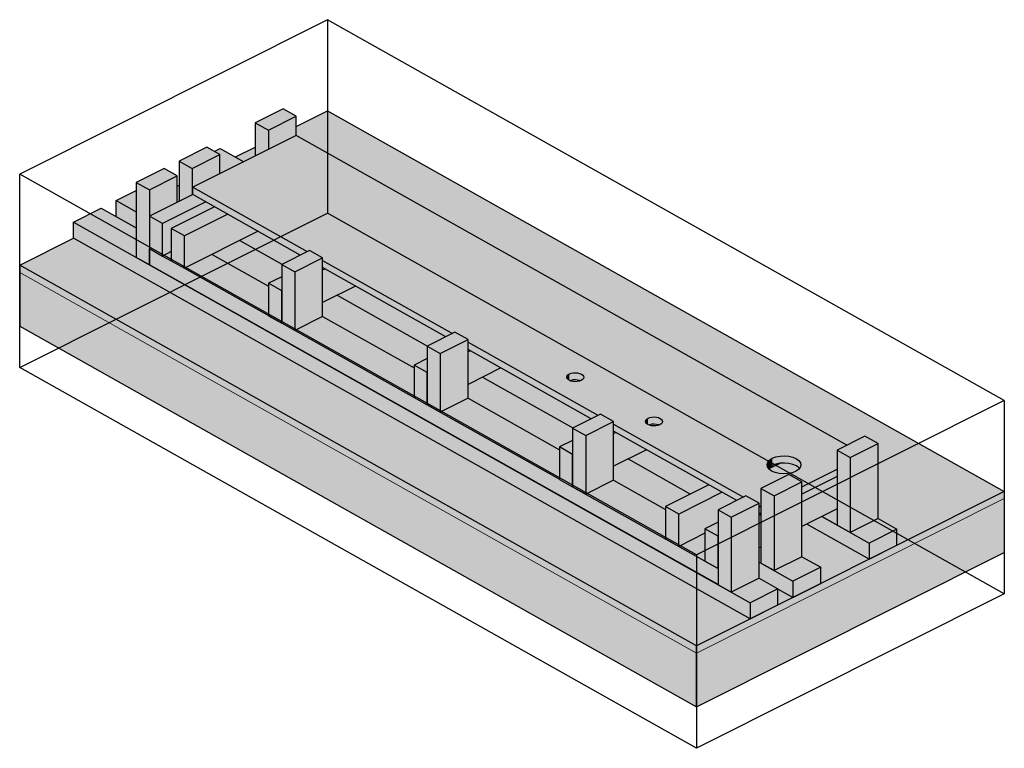
# Model space of a CAD drawing. Units: millimetres. Extents: x -4361 to 4364, y -24862 to 24859.
# Drawn here: x -4361 to -2043, y -22472 to -20756 of the extents above; entities that cross this region are included whole.
import ezdxf

# ---------------------------------------------------------------- set-up
doc = ezdxf.new("R2010")
doc.units = ezdxf.units.MM

msp = doc.modelspace()

# ---------------------------------------------------------------- hatches: boundary and pattern name
at = {"lineweight": 5}
h = msp.add_hatch(color=10, dxfattribs=at)
h.paths.add_polyline_path([(-2767.7464, -22230.3661), (-2641.3719, -22166.9416), (-4234.5077, -21270.4477), (-4360.8748, -21333.8763), (-2803.5529, -22210.2169)], flags=0)
h.paths.add_polyline_path([(-2575.9389, -22134.1023), (-2540.6551, -22116.3941), (-2575.9389, -22096.5391), (-2575.9389, -22116.3941)], flags=0)
h.paths.add_polyline_path([(-2475.2222, -22083.5548), (-2361.2938, -22026.3768), (-2508.2669, -21943.6717), (-2519.6851, -21949.4022), (-2519.6851, -22020.4149), (-2475.2222, -22045.4352), (-2475.2222, -22048.2955)], flags=0)
h.paths.add_polyline_path([(-2295.8608, -21993.5375), (-2043.0142, -21866.6396), (-3636.15, -20970.1456), (-3710.096, -21007.2575), (-3710.096, -21028.2946), (-2413.5115, -21757.9123), (-2371.0314, -21736.7944), (-2340.3238, -21754.0742), (-2340.3238, -21930.3976), (-2295.8608, -21955.4179), (-2295.8608, -21969.928)], flags=0)
h.paths.add_polyline_path([(-2781.5903, -21873.0349), (-2738.3654, -21851.3414), (-2885.607, -21768.4852), (-2928.8318, -21790.1787), (-2809.4234, -21857.3726)], flags=0)
h.paths.add_polyline_path([(-3058.6494, -21717.1274), (-3015.4245, -21695.4339), (-3228.0501, -21575.7846), (-3271.2749, -21597.4782), (-3059.1751, -21716.8316)], flags=0)
h.paths.add_polyline_path([(-3401.0924, -21524.4269), (-3357.8676, -21502.7333), (-3570.4931, -21383.0841), (-3613.7179, -21404.7776), (-3401.6181, -21524.1311)], flags=0)
h.paths.add_polyline_path([(-3743.5355, -21331.7263), (-3700.3107, -21310.0328), (-3799.6467, -21254.1341), (-3842.8716, -21275.8277), (-3744.0612, -21331.4305)], flags=0)
h.paths.add_polyline_path([(-3990.1741, -21185.8014), (-3985.7874, -21183.5998), (-3985.7874, -21145.6207), (-3990.1741, -21147.8223), (-3990.1741, -21181.7806)], flags=0)
h.paths.add_polyline_path([(-3833.4296, -21090.1928), (-3806.4261, -21076.6404), (-3806.4261, -21055.6033), (-3853.1901, -21079.0731)], flags=0)
for color, points in [(31, [(-3775.529, -21016.1114), (-3710.096, -20983.2721), (-3740.9932, -20965.8856), (-3806.4261, -20998.7249), (-3781.3957, -21012.8101)]), (31, [(-3806.4261, -21076.6404), (-3775.529, -21061.1339), (-3775.529, -21016.1114), (-3806.4261, -20998.7249), (-3806.4261, -21074.2141)]), (31, [(-3775.529, -21061.1339), (-3710.096, -21028.2946), (-3710.096, -20983.2721), (-3775.529, -21016.1114), (-3775.529, -21058.924)]), (31, [(-3954.8903, -21106.1287), (-3889.4574, -21073.2894), (-3920.3545, -21055.9029), (-3985.7874, -21088.7422), (-3973.2887, -21095.7756)]), (31, [(-3985.7874, -21183.5998), (-3954.8903, -21168.0933), (-3954.8903, -21106.1287), (-3985.7874, -21088.7422), (-3985.7874, -21181.7806)]), (31, [(-3954.8903, -21168.0933), (-3953.6521, -21167.4718), (-3953.6521, -21150.5297), (-3889.4574, -21118.3119), (-3889.4574, -21073.2894), (-3954.8903, -21106.1287), (-3954.8903, -21148.9413)]), (31, [(-4055.6071, -21156.6761), (-3990.1741, -21123.8368), (-4021.0713, -21106.4503), (-4086.5042, -21139.2896), (-4055.681, -21156.6346)]), (31, [(-4055.6071, -21332.9995), (-4055.681, -21156.6346), (-4086.5042, -21139.2896), (-4086.5042, -21315.613), (-4055.681, -21332.9579)]), (31, [(-4024.7839, -21236.0643), (-3922.7549, -21184.8583), (-3953.6521, -21167.4718), (-4055.681, -21218.6778), (-4031.4234, -21232.3281)]), (31, [(-4024.7839, -21312.3035), (-4004.1858, -21301.9658), (-4004.1858, -21247.6553), (-3902.1569, -21196.4493), (-3922.7549, -21184.8583), (-4024.7839, -21236.0643), (-4024.7839, -21312.2248)]), (31, [(-3973.2887, -21265.0418), (-3871.2597, -21213.8358), (-3902.1569, -21196.4493), (-4004.1858, -21247.6553), (-3978.1998, -21262.2782)]), (31, [(-4024.7839, -21312.3035), (-4024.7839, -21236.0643), (-4055.681, -21218.6778), (-4055.6071, -21294.9585), (-4055.1849, -21295.1961)]), (31, [(-3973.2887, -21341.281), (-3799.6467, -21254.1341), (-3871.2597, -21213.8358), (-3973.2887, -21265.0418), (-3973.2887, -21341.2024)]), (31, [(-2641.3719, -22166.9416), (-2641.3719, -22128.822), (-4234.5077, -21232.3281), (-4234.5077, -21270.4477), (-2709.1132, -22128.822)]), (31, [(-3973.2887, -21341.281), (-3973.2887, -21265.0418), (-4004.1858, -21247.6553), (-4004.1858, -21323.8945)]), (31, [(-2716.9964, -22086.2663), (-2716.9964, -22048.1467), (-4055.1849, -21295.1961), (-4055.1849, -21333.2371), (-2767.7464, -22057.7081)]), (31, [(-3713.1641, -21349.3767), (-3647.7311, -21316.5374), (-3678.6282, -21299.1509), (-3744.0612, -21331.9902), (-3716.7538, -21347.3567)]), (31, [(-3713.1641, -21487.5804), (-3647.7311, -21454.7411), (-3647.7311, -21316.5374), (-3713.1641, -21349.3767), (-3713.1641, -21470.1939)]), (31, [(-3713.1641, -21487.5804), (-3713.1641, -21349.3767), (-3744.0612, -21331.9902), (-3744.0612, -21470.1939)]), (31, [(-3647.7311, -21421.8481), (-3570.4931, -21383.0841), (-3642.1061, -21342.7858), (-3647.7311, -21345.6089), (-3647.7311, -21385.6377)]), (8, [(-2767.7464, -22374.3734), (-2767.7464, -22247.3081), (-4360.8822, -21350.8142), (-4360.8748, -21477.8837), (-3023.6582, -22230.3661)]), (31, [(-3744.0612, -21470.1939), (-3744.0612, -21393.9547), (-3774.9583, -21376.5682), (-3774.9583, -21452.8074)]), (31, [(-3370.721, -21542.0772), (-3305.288, -21509.2379), (-3336.1852, -21491.8514), (-3401.6181, -21524.6907), (-3374.3107, -21540.0572)]), (31, [(-3370.721, -21680.281), (-3305.288, -21647.4417), (-3305.288, -21509.2379), (-3370.721, -21542.0772), (-3370.721, -21662.8945)]), (31, [(-3370.721, -21680.281), (-3370.721, -21542.0772), (-3401.6181, -21524.6907), (-3401.6181, -21662.8945)]), (31, [(-3401.692, -21662.9315), (-3401.692, -21586.6923), (-3432.5891, -21569.3058), (-3432.5891, -21645.545)]), (9, [(-3066.8814, -21605.3126), (-3066.8814, -21589.938), (-3070.1768, -21592.09), (-3072.3119, -21594.622), (-3073.1411, -21597.3614), (-3072.3119, -21600.5343), (-3070.1768, -21603.1346), (-3067.0156, -21605.2545)]), (9, [(-3064.962, -21606.1427), (-3062.6501, -21605.2545), (-3057.0468, -21604.2269), (-3052.5775, -21603.9831), (-3047.4228, -21604.4237), (-3042.6582, -21605.5584), (-3041.3366, -21606.13), (-3038.6086, -21604.8646), (-3036.1218, -21603.2406), (-3033.9867, -21600.7086), (-3033.1575, -21597.9691), (-3033.6907, -21595.209), (-3035.55, -21592.6163), (-3038.6086, -21590.3677), (-3042.6582, -21588.6163), (-3047.4228, -21587.4817), (-3052.5775, -21587.041), (-3058.5479, -21587.4817), (-3063.5009, -21588.6393), (-3066.8814, -21589.938), (-3066.8814, -21605.3126), (-3065.4374, -21605.9371)]), (31, [(-3028.2779, -21734.7778), (-2962.845, -21701.9385), (-2993.7421, -21684.5519), (-3059.1751, -21717.3912), (-3031.8676, -21732.7577)]), (9, [(-2881.4987, -21709.6317), (-2881.4987, -21694.257), (-2884.7941, -21696.4091), (-2886.9292, -21698.9411), (-2887.7584, -21701.6805), (-2886.9292, -21704.8534), (-2884.7941, -21707.4537), (-2881.6329, -21709.5736)]), (9, [(-2879.5793, -21710.4618), (-2875.9595, -21709.3088), (-2872.3886, -21708.5855), (-2867.1948, -21708.3022), (-2862.04, -21708.7428), (-2857.2755, -21709.8775), (-2855.9539, -21710.449), (-2853.2259, -21709.1837), (-2850.7391, -21707.5597), (-2848.604, -21705.0276), (-2847.7748, -21702.2882), (-2848.308, -21699.5281), (-2850.1673, -21696.9354), (-2853.2259, -21694.6868), (-2857.8508, -21692.7984), (-2863.5234, -21691.674), (-2867.1948, -21691.3601), (-2873.1652, -21691.8008), (-2878.0583, -21692.9354), (-2881.4987, -21694.257), (-2881.4987, -21709.6317), (-2880.0547, -21710.2562)]), (31, [(-3028.2779, -21872.9815), (-3028.2779, -21734.7778), (-3059.1751, -21717.3912), (-3059.1751, -21855.595)]), (31, [(-3028.2779, -21872.9815), (-2962.845, -21840.1422), (-2962.845, -21701.9385), (-3028.2779, -21734.7778), (-3028.2779, -21855.595)]), (31, [(-2405.7568, -21786.9135), (-2340.3238, -21754.0742), (-2371.2209, -21736.6877), (-2436.6539, -21769.527), (-2408.2509, -21785.51)]), (31, [(-3059.2489, -21855.6321), (-3059.2489, -21779.3928), (-3090.146, -21762.0063), (-3090.146, -21838.2455)]), (31, [(-2405.7568, -21963.2369), (-2340.3238, -21930.3976), (-2340.3238, -21754.0742), (-2405.7568, -21786.9135), (-2405.7568, -21958.2782)]), (9, [(-2525.3172, -21812.6296), (-2523.3339, -21810.2776), (-2521.6756, -21804.7988), (-2522.742, -21799.2786), (-2526.4606, -21794.0931), (-2532.5779, -21789.5958), (-2540.677, -21786.0932), (-2550.2061, -21783.8239), (-2560.5157, -21782.9426), (-2572.4564, -21783.8239), (-2580.6607, -21785.4855), (-2589.1233, -21788.7364), (-2589.1233, -21805.6785), (-2580.6607, -21802.4275), (-2570.9032, -21800.4514), (-2560.5157, -21799.8846), (-2550.0025, -21800.8144), (-2540.677, -21803.0352), (-2532.5779, -21806.5379), (-2526.4606, -21811.0352)]), (31, [(-2405.7568, -21963.2369), (-2405.7568, -21786.9135), (-2436.6539, -21769.527), (-2436.6539, -21945.8504), (-2414.5687, -21958.2782)]), (9, [(-2598.0012, -21812.6946), (-2595.7143, -21809.9826), (-2589.1233, -21805.6785), (-2589.1233, -21788.7364), (-2595.7143, -21793.0405), (-2599.9845, -21798.1046), (-2601.6429, -21803.5834), (-2600.5764, -21809.1036), (-2598.8952, -21811.448)]), (31, [(-2585.1181, -21876.9308), (-2519.6851, -21844.0915), (-2550.5823, -21826.705), (-2616.0152, -21859.5443), (-2587.6122, -21875.5274)]), (9, [(-2519.6851, -21873.163), (-2436.6539, -21831.4915), (-2436.6539, -21814.5495), (-2519.6851, -21856.221), (-2519.6851, -21868.7447)]), (31, [(-2585.1181, -22053.2542), (-2519.6851, -22020.4149), (-2519.6851, -21844.0915), (-2585.1181, -21876.9308), (-2585.1181, -22048.2955)]), (31, [(-2685.8349, -21927.4783), (-2620.4019, -21894.639), (-2651.3953, -21877.3008), (-2716.732, -21910.0918), (-2689.4246, -21925.4583)]), (31, [(-2585.1181, -22053.2542), (-2585.1181, -21876.9308), (-2616.0152, -21859.5443), (-2616.0152, -22035.8677), (-2593.93, -22048.2955)]), (31, [(-2809.4234, -21996.136), (-2809.4234, -21919.8968), (-2840.3205, -21902.5103), (-2840.3205, -21978.7495)]), (31, [(-2685.8349, -22103.8016), (-2620.4019, -22070.9623), (-2620.4019, -21894.639), (-2685.8349, -21927.4783), (-2685.8349, -22048.2955)]), (31, [(-2685.8349, -22103.8016), (-2685.8349, -21927.4783), (-2716.732, -21910.0918), (-2716.732, -22086.4151)]), (31, [(-2436.4643, -21945.957), (-2436.6539, -21907.7307), (-2472.4604, -21925.7012), (-2436.6539, -21945.8504)]), (31, [(-2716.732, -22048.2955), (-2716.732, -21972.0563), (-2747.6291, -21954.6698), (-2747.6291, -22030.909), (-2716.9964, -22048.1467)]), (31, [(-2361.2938, -22026.3768), (-2295.8608, -21993.5375), (-2295.8608, -21955.4179), (-2361.2938, -21988.2572)]), (31, [(-2716.9964, -22086.2663), (-2716.732, -22086.1337), (-2716.732, -22048.2955), (-2716.9964, -22048.2955)]), (31, [(-2540.6551, -22116.3941), (-2475.2222, -22083.5548), (-2475.2222, -22045.4352), (-2540.6551, -22078.2745)]), (31, [(-2641.3719, -22166.9416), (-2575.9389, -22134.1023), (-2575.9389, -22095.9827), (-2641.3719, -22128.822)])]:
    msp.add_hatch(color=color).paths.add_polyline_path(points, flags=0)
h = msp.add_hatch(color=9)
h.paths.add_polyline_path([(-2616.0152, -21903.2486), (-2616.0152, -21859.5443), (-2550.5823, -21826.705), (-2519.6851, -21844.0915), (-2519.6851, -21856.221), (-2436.6539, -21814.5495), (-2436.4643, -21769.4319), (-2413.5115, -21757.9123), (-3710.096, -21028.2946), (-3953.6521, -21150.5297), (-3684.3967, -21302.0459), (-3678.6282, -21299.1509), (-3647.7311, -21316.5374), (-3647.7311, -21322.6785), (-3341.9536, -21494.7465), (-3336.1852, -21491.8514), (-3305.288, -21509.2379), (-3305.288, -21515.379), (-2999.5105, -21687.447), (-2993.7421, -21684.5519), (-2962.845, -21701.9385), (-2962.845, -21708.0795), (-2657.0675, -21880.1475), (-2651.299, -21877.2525), (-2620.4019, -21894.639), (-2620.4019, -21900.7801)], flags=0)
h.paths.add_polyline_path([(-2562.8027, -21825.4396), (-2573.1123, -21824.5583), (-2582.6414, -21822.289), (-2590.7405, -21818.7863), (-2596.8578, -21814.289), (-2600.5764, -21809.1036), (-2601.6429, -21803.5834), (-2599.9845, -21798.1046), (-2595.7143, -21793.0405), (-2589.1233, -21788.7364), (-2580.6607, -21785.4855), (-2570.9032, -21783.5093), (-2560.5157, -21782.9426), (-2550.0025, -21783.8724), (-2540.677, -21786.0932), (-2532.5779, -21789.5958), (-2526.4606, -21794.0931), (-2522.742, -21799.2786), (-2521.6756, -21804.7988), (-2523.3339, -21810.2776), (-2527.6041, -21815.3416), (-2534.1951, -21819.6458), (-2542.6577, -21822.8967), (-2552.4153, -21824.8729), (-2557.9479, -21825.1747)], flags=0)
h.paths.add_polyline_path([(-2868.3384, -21712.6086), (-2873.4932, -21712.168), (-2878.2577, -21711.0333), (-2882.3073, -21709.282), (-2885.3659, -21707.0334), (-2887.2252, -21704.4406), (-2887.7584, -21701.6805), (-2886.9292, -21698.9411), (-2884.7941, -21696.4091), (-2881.4987, -21694.257), (-2875.9595, -21692.3667), (-2872.3886, -21691.6435), (-2867.1948, -21691.3601), (-2862.04, -21691.8008), (-2857.2755, -21692.9354), (-2853.2259, -21694.6868), (-2850.1673, -21696.9354), (-2848.308, -21699.5281), (-2847.7748, -21702.2882), (-2848.604, -21705.0276), (-2850.7391, -21707.5597), (-2854.0345, -21709.7117), (-2858.2659, -21711.3372), (-2863.1446, -21712.3253)], flags=0)
h.paths.add_polyline_path([(-3053.7211, -21608.2895), (-3058.8759, -21607.8489), (-3063.6404, -21606.7142), (-3067.69, -21604.9629), (-3070.7486, -21602.7143), (-3072.6079, -21600.1216), (-3073.1411, -21597.3614), (-3072.3119, -21594.622), (-3070.1768, -21592.09), (-3066.8814, -21589.938), (-3062.6501, -21588.3125), (-3057.0468, -21587.2849), (-3052.5775, -21587.041), (-3047.4228, -21587.4817), (-3042.6582, -21588.6163), (-3038.6086, -21590.3677), (-3035.55, -21592.6163), (-3033.6907, -21595.209), (-3033.1575, -21597.9691), (-3033.9867, -21600.7086), (-3036.1218, -21603.2406), (-3039.4173, -21605.3926), (-3043.6486, -21607.0181), (-3048.5273, -21608.0062)], flags=0)
h = msp.add_hatch(color=31)
h.paths.add_polyline_path([(-2361.2938, -21988.2572), (-2295.8608, -21955.4179), (-2340.3238, -21930.3976), (-2405.7568, -21963.2369), (-2371.3687, -21982.5878)], flags=0)
h.paths.add_polyline_path([(-3889.4574, -21118.3119), (-3833.4296, -21090.1928), (-3888.9966, -21058.924), (-3902.7339, -21065.8184), (-3889.4574, -21073.2894), (-3889.4574, -21106.1287)], flags=0)
h = msp.add_hatch(color=31)
h.paths.add_polyline_path([(-4055.6071, -21332.9995), (-4055.1849, -21332.7876), (-4055.3246, -21295.1175), (-4055.6071, -21295.1175), (-4055.6071, -21312.3035)], flags=0)
h.paths.add_polyline_path([(-4055.6071, -21218.6407), (-3990.1741, -21185.8014), (-3990.1741, -21123.8368), (-4055.6071, -21156.6761), (-4055.6071, -21199.4887)], flags=0)
h = msp.add_hatch(color=31)
h.paths.add_polyline_path([(-2540.6551, -22078.2745), (-2475.2222, -22045.4352), (-2519.6851, -22020.4149), (-2585.1181, -22053.2542), (-2575.9389, -22058.4195)], flags=0)
h.paths.add_polyline_path([(-2616.0152, -22035.8677), (-2616.0152, -21997.7481), (-2620.4019, -21999.9497), (-2620.4019, -22033.3992)], flags=0)
h.paths.add_polyline_path([(-2840.3205, -21909.0895), (-2840.3205, -21902.5103), (-2781.5903, -21873.0349), (-2928.8318, -21790.1787), (-2962.845, -21807.2491), (-2962.845, -21840.1422), (-2842.5456, -21907.8374)], flags=0)
h.paths.add_polyline_path([(-3090.146, -21768.507), (-3090.146, -21762.0063), (-3059.1751, -21746.4627), (-3059.1751, -21717.3912), (-3058.6494, -21717.1274), (-3271.2749, -21597.4782), (-3305.288, -21614.5486), (-3305.288, -21647.4417), (-3091.8263, -21767.5614)], flags=0)
h.paths.add_polyline_path([(-3432.5891, -21575.8065), (-3432.5891, -21569.3058), (-3401.6181, -21553.7622), (-3401.6181, -21524.6907), (-3401.0924, -21524.4269), (-3613.7179, -21404.7776), (-3647.7311, -21421.8481), (-3647.7311, -21454.7411), (-3444.1412, -21569.3058)], flags=0)
h.paths.add_polyline_path([(-3774.9583, -21383.1475), (-3774.9583, -21376.5682), (-3744.0612, -21361.0616), (-3744.0612, -21331.9902), (-3743.5355, -21331.7263), (-3842.8716, -21275.8277), (-3907.7818, -21308.4046), (-3775.3394, -21382.933)], flags=0)
h.paths.add_polyline_path([(-4086.5042, -21208.3899), (-4086.5042, -21158.0485), (-4133.7909, -21181.7806), (-4097.9844, -21201.9298)], flags=0)
h = msp.add_hatch(color=9)
h.paths.add_polyline_path([(-2616.0152, -21920.1906), (-2616.0152, -21903.2486), (-2620.4019, -21900.7801), (-2620.4019, -21917.7221)], flags=0)
h.paths.add_polyline_path([(-2672.9815, -21888.1344), (-2657.0675, -21880.1475), (-2962.845, -21708.0795), (-2962.845, -21725.0216), (-2685.8349, -21880.9015)], flags=0)
h.paths.add_polyline_path([(-3015.4245, -21695.4339), (-2999.5105, -21687.447), (-3305.288, -21515.379), (-3305.288, -21532.321), (-3028.2779, -21688.201)], flags=0)
h.paths.add_polyline_path([(-3357.8676, -21502.7333), (-3341.9536, -21494.7465), (-3647.7311, -21322.6785), (-3647.7311, -21339.6205), (-3370.721, -21495.5004)], flags=0)
h.paths.add_polyline_path([(-3700.3107, -21310.0328), (-3684.3967, -21302.0459), (-3953.6521, -21150.5297), (-3953.6521, -21167.4718), (-3713.1641, -21302.7999)], flags=0)
h = msp.add_hatch(color=31)
h.paths.add_polyline_path([(-2540.6551, -22116.3941), (-2540.6551, -22078.2745), (-2620.4019, -22033.3992), (-2620.4019, -22070.9623), (-2575.9389, -22095.9827), (-2575.9389, -22096.5391)], flags=0)
h.paths.add_polyline_path([(-4086.5042, -21245.9531), (-4086.5042, -21208.3899), (-4133.7909, -21181.7806), (-4133.7909, -21219.3438), (-4110.7169, -21232.3281)], flags=0)
h = msp.add_hatch(color=31)
h.paths.add_polyline_path([(-2641.3719, -22128.822), (-2575.9389, -22095.9827), (-2620.4019, -22070.9623), (-2685.8349, -22103.8016), (-2651.5634, -22123.087)], flags=0)
h.paths.add_polyline_path([(-2716.732, -22086.4151), (-2716.732, -22086.1337), (-2716.9964, -22086.2663)], flags=0)
h.paths.add_polyline_path([(-4055.1849, -21333.2371), (-4055.1849, -21332.7876), (-4055.6071, -21332.9995)], flags=0)
h.paths.add_polyline_path([(-4086.5042, -21315.613), (-4086.5042, -21245.9531), (-4169.0747, -21199.4887), (-4234.5077, -21232.3281), (-4122.9262, -21295.1175)], flags=0)
h = msp.add_hatch(color=31)
h.paths.add_polyline_path([(-2747.6291, -22030.909), (-2747.6291, -21965.1229), (-2809.4234, -21996.136)], flags=0)
h.paths.add_polyline_path([(-2840.3205, -21978.7495), (-2840.3205, -21909.0895), (-2962.845, -21840.1422), (-3028.2779, -21872.9815), (-2855.9968, -21969.928)], flags=0)
h.paths.add_polyline_path([(-3090.146, -21838.1669), (-3090.146, -21768.507), (-3305.288, -21647.4417), (-3370.721, -21680.281), (-3201.9165, -21775.2711)], flags=0)
h.paths.add_polyline_path([(-3432.5891, -21645.4664), (-3432.5891, -21575.8065), (-3647.7311, -21454.7411), (-3713.1641, -21487.5804), (-3567.932, -21569.3058)], flags=0)
h.paths.add_polyline_path([(-3774.9583, -21452.8074), (-3774.9583, -21383.1475), (-3907.7818, -21308.4046), (-3973.1489, -21341.281), (-3781.3957, -21449.1849)], flags=0)
h.paths.add_polyline_path([(-4004.1858, -21323.8159), (-4004.1858, -21301.9658), (-4024.6441, -21312.3035)], flags=0)
for color, points in [(10, [(-2767.7464, -22247.3081), (-2767.7464, -22230.3661), (-4360.8822, -21333.8721), (-4360.8748, -21350.8183), (-2797.8537, -22230.3661)]), (10, [(-2767.7464, -22247.3081), (-2043.0142, -21883.5816), (-2043.0142, -21866.6396), (-2767.7464, -22230.3661)]), (55, [(-2767.7464, -22374.3734), (-2043.0142, -22010.647), (-2043.0142, -21883.5816), (-2767.7464, -22247.3081)])]:
    msp.add_hatch(color=color, dxfattribs=at).paths.add_polyline_path(points, flags=0)
h = msp.add_hatch(color=31)
h.paths.add_polyline_path([(-3744.0612, -21393.9547), (-3744.0612, -21361.0616), (-3774.9583, -21376.5682)], flags=0)
h.paths.add_polyline_path([(-3647.7311, -21345.6089), (-3642.1061, -21342.7858), (-3647.7311, -21339.6205)], flags=0)
h = msp.add_hatch(color=31)
h.paths.add_polyline_path([(-3401.692, -21586.6923), (-3401.6181, -21586.6552), (-3401.6181, -21553.7622), (-3432.5891, -21569.3058), (-3422.7173, -21574.8609)], flags=0)
h.paths.add_polyline_path([(-3305.288, -21538.3094), (-3299.6631, -21535.4863), (-3305.288, -21532.321)], flags=0)
h = msp.add_hatch(color=31)
h.paths.add_polyline_path([(-3401.692, -21662.9315), (-3401.6181, -21662.8945), (-3401.692, -21662.8529)], flags=0)
h.paths.add_polyline_path([(-3305.288, -21614.5486), (-3228.0501, -21575.7846), (-3299.6631, -21535.4863), (-3305.288, -21538.3094), (-3305.288, -21578.3382)], flags=0)
h.paths.add_polyline_path([(-3210.7814, -21519.9081), (-3204.8111, -21519.4674), (-3199.7186, -21518.2562), (-3198.397, -21517.7485), (-3200.7089, -21516.9411), (-3204.4831, -21516.0423), (-3209.6379, -21515.6016), (-3215.6083, -21516.0423), (-3220.7007, -21517.2535), (-3222.0224, -21517.7612), (-3219.7104, -21518.5686), (-3215.9362, -21519.4674), (-3214.0963, -21519.6247)], flags=0)
h = msp.add_hatch(color=31)
h.paths.add_polyline_path([(-2361.2938, -22026.3768), (-2361.2938, -21988.2572), (-2472.4604, -21925.7012), (-2508.2669, -21943.6717), (-2429.0351, -21988.2572)], flags=0)
h.paths.add_polyline_path([(-3053.7211, -21608.2895), (-3047.7507, -21607.8489), (-3042.6582, -21606.6377), (-3041.3366, -21606.13), (-3043.6486, -21605.3226), (-3047.4228, -21604.4237), (-3052.5775, -21603.9831), (-3057.7713, -21604.2665), (-3063.6404, -21605.635), (-3064.962, -21606.1427), (-3062.6501, -21606.9501), (-3058.8759, -21607.8489), (-3057.0359, -21608.0062)], flags=0)
h = msp.add_hatch(color=31)
h.paths.add_polyline_path([(-3059.2489, -21855.6321), (-3059.1751, -21855.595), (-3059.2489, -21855.5534)], flags=0)
h.paths.add_polyline_path([(-2962.845, -21807.2491), (-2885.607, -21768.4852), (-2957.22, -21728.1869), (-2962.845, -21731.0099), (-2962.845, -21771.0387)], flags=0)
h.paths.add_polyline_path([(-2868.3384, -21712.6086), (-2862.368, -21712.168), (-2857.2755, -21710.9567), (-2855.9539, -21710.449), (-2858.2659, -21709.6416), (-2862.04, -21708.7428), (-2867.1948, -21708.3022), (-2873.1652, -21708.7428), (-2878.2577, -21709.9541), (-2879.5793, -21710.4618), (-2877.2673, -21711.2692), (-2873.4932, -21712.168), (-2871.6532, -21712.3253)], flags=0)
h = msp.add_hatch(color=31)
h.paths.add_polyline_path([(-3059.2489, -21779.3928), (-3059.1751, -21779.3558), (-3059.1751, -21746.4627), (-3090.146, -21762.0063), (-3080.2742, -21767.5614)], flags=0)
h.paths.add_polyline_path([(-2962.845, -21731.0099), (-2957.22, -21728.1869), (-2962.845, -21725.0216)], flags=0)
h = msp.add_hatch(color=31)
h.paths.add_polyline_path([(-2809.4234, -21919.8968), (-2707.4683, -21868.7279), (-2738.3654, -21851.3414), (-2840.3205, -21902.5103), (-2830.8537, -21907.8374)], flags=0)
h.paths.add_polyline_path([(-2597.4242, -21813.4993), (-2571.7797, -21800.6289), (-2580.6607, -21802.4275), (-2589.1233, -21805.6785), (-2595.7143, -21809.9826), (-2598.0012, -21812.6946)], flags=0)
h = msp.add_hatch(color=31)
h.paths.add_polyline_path([(-2809.4234, -21996.136), (-2747.6291, -21965.1229), (-2747.6291, -21954.6698), (-2716.732, -21939.1632), (-2716.732, -21910.0918), (-2672.9815, -21888.1344), (-2707.4683, -21868.7279), (-2809.4234, -21919.8968), (-2809.4234, -21969.928)], flags=0)
h.paths.add_polyline_path([(-2562.8027, -21825.4396), (-2552.4153, -21824.8729), (-2542.6577, -21822.8967), (-2534.1951, -21819.6458), (-2527.6041, -21815.3416), (-2525.3172, -21812.6296), (-2526.4606, -21811.0352), (-2532.5779, -21806.5379), (-2540.677, -21803.0352), (-2550.2061, -21800.7659), (-2560.5157, -21799.8846), (-2571.7797, -21800.6289), (-2597.4242, -21813.4993), (-2596.8578, -21814.289), (-2590.7405, -21818.7863), (-2582.6414, -21822.289), (-2573.1123, -21824.5583), (-2569.4324, -21824.8729)], flags=0)
h = msp.add_hatch(color=31)
h.paths.add_polyline_path([(-2620.4019, -21999.9497), (-2616.0152, -21997.7481), (-2616.0152, -21921.5089), (-2620.4019, -21923.7105), (-2620.4019, -21969.928)], flags=0)
h.paths.add_polyline_path([(-2519.6851, -21949.4022), (-2436.6539, -21907.7307), (-2436.6539, -21831.4915), (-2519.6851, -21873.163), (-2519.6851, -21945.957)], flags=0)
h = msp.add_hatch(color=31)
h.paths.add_polyline_path([(-2716.732, -21972.0563), (-2716.732, -21939.1632), (-2747.6291, -21954.6698), (-2716.9964, -21971.9075)], flags=0)
h.paths.add_polyline_path([(-2620.4019, -21923.7105), (-2616.0152, -21921.5089), (-2616.0152, -21920.1906), (-2620.4019, -21917.7221), (-2620.4019, -21920.8874)], flags=0)

# ---------------------------------------------------------------- linework, layer by layer
for p, q in [((-3636.15, -20755.7027), (-4360.8822, -21119.4292)), ((-3636.15, -20755.7027), (-3636.15, -21211.5145)), ((-2043.0142, -21652.1966), (-3636.15, -20755.7027)), ((-4360.8822, -21575.241), (-4360.8822, -21119.4292)), ((-2767.7464, -22015.9231), (-4360.8822, -21119.4292)), ((-4360.8822, -21575.241), (-3636.15, -21211.5145)), ((-2043.0142, -22108.0085), (-3636.15, -21211.5145)), ((-2767.7464, -22471.7349), (-4360.8822, -21575.241)), ((-2043.0142, -21652.1966), (-2767.7464, -22015.9231)), ((-2043.0142, -21652.1966), (-2043.0142, -22108.0085)), ((-2767.7464, -22015.9231), (-2767.7464, -22471.7349)), ((-2043.0142, -22108.0085), (-2767.7464, -22471.7349))]:
    msp.add_line(p, q)
at = {"color": 250}
for p, q in [((-3740.9932, -20965.8856), (-3806.4261, -20998.7249)), ((-3710.096, -20983.2721), (-3740.9932, -20965.8856)), ((-3806.4261, -20998.7249), (-3775.529, -21016.1114)), ((-3806.4261, -20998.7249), (-3806.4261, -21076.6404)), ((-3775.529, -21016.1114), (-3710.096, -20983.2721)), ((-3710.096, -21028.2946), (-3710.096, -20983.2721)), ((-3775.529, -21016.1114), (-3775.529, -21061.1339)), ((-3710.096, -21028.2946), (-3953.6521, -21150.5297)), ((-2413.5115, -21757.9123), (-3710.096, -21028.2946)), ((-3920.3545, -21055.9029), (-3985.7874, -21088.7422)), ((-3889.4574, -21073.2894), (-3920.3545, -21055.9029)), ((-3902.7339, -21065.8184), (-3888.9966, -21058.924)), ((-3888.9966, -21058.924), (-3833.4296, -21090.1928)), ((-3985.7874, -21088.7422), (-3954.8903, -21106.1287)), ((-3985.7874, -21088.7422), (-3985.7874, -21183.5998)), ((-3954.8903, -21106.1287), (-3889.4574, -21073.2894)), ((-3889.4574, -21118.3119), (-3889.4574, -21073.2894)), ((-4021.0713, -21106.4503), (-4086.5042, -21139.2896)), ((-3990.1741, -21123.8368), (-4021.0713, -21106.4503)), ((-3954.8903, -21106.1287), (-3954.8903, -21168.0933)), ((-4055.6071, -21156.6761), (-3990.1741, -21123.8368)), ((-3990.1741, -21185.8014), (-3990.1741, -21123.8368)), ((-4133.7909, -21181.7806), (-4086.5042, -21158.0485)), ((-4086.5042, -21139.2896), (-4055.6071, -21156.6761)), ((-4086.5042, -21139.2896), (-4086.5042, -21315.613)), ((-4055.6071, -21156.6761), (-4055.6071, -21218.6407)), ((-3953.6521, -21150.5297), (-3684.3967, -21302.0459)), ((-3953.6521, -21167.4718), (-3953.6521, -21150.5297)), ((-4133.7909, -21219.3438), (-4133.7909, -21181.7806)), ((-4133.7909, -21181.7806), (-4086.5042, -21208.3899)), ((-3953.6521, -21167.4718), (-4055.6071, -21218.6407)), ((-3922.7549, -21184.8583), (-4024.7839, -21236.0643)), ((-3700.3107, -21310.0328), (-3953.6521, -21167.4718)), ((-4234.5077, -21232.3281), (-4169.0747, -21199.4887)), ((-4169.0747, -21199.4887), (-4086.5042, -21245.9531)), ((-3902.1569, -21196.4493), (-4004.1858, -21247.6553)), ((-4024.7839, -21236.0643), (-4055.681, -21218.6778)), ((-4055.681, -21218.6778), (-4055.681, -21294.917)), ((-3871.2597, -21213.8358), (-3973.2887, -21265.0418)), ((-4234.5077, -21270.4477), (-4234.5077, -21232.3281)), ((-4234.5077, -21232.3281), (-2641.3719, -22128.822)), ((-4024.7839, -21312.3035), (-4024.7839, -21236.0643)), ((-3973.2887, -21265.0418), (-4004.1858, -21247.6553)), ((-4004.1858, -21247.6553), (-4004.1858, -21323.8945)), ((-3799.6467, -21254.1341), (-3973.2148, -21341.2439)), ((-2641.3719, -22166.9416), (-4234.5077, -21270.4477)), ((-3973.2887, -21341.281), (-3973.2887, -21265.0418)), ((-3842.8716, -21275.8277), (-3743.5355, -21331.7263)), ((-4055.681, -21294.917), (-4024.7839, -21312.3035)), ((-4055.6071, -21294.9585), (-4055.6071, -21332.9995)), ((-4055.1849, -21333.2371), (-4055.1849, -21295.1961)), ((-3678.6282, -21299.1509), (-3744.0612, -21331.9902)), ((-3647.7311, -21316.5374), (-3678.6282, -21299.1509)), ((-4055.6071, -21332.9995), (-4086.5042, -21315.613)), ((-4004.1858, -21301.9658), (-4024.71, -21312.2664)), ((-4024.71, -21312.2664), (-4004.1858, -21323.8159)), ((-4004.1858, -21323.8945), (-3973.2887, -21341.281)), ((-3907.7818, -21308.4046), (-3774.9583, -21383.1475)), ((-3713.1641, -21349.3767), (-3647.7311, -21316.5374)), ((-3647.7311, -21454.7411), (-3647.7311, -21316.5374)), ((-3647.7311, -21322.6785), (-3341.9536, -21494.7465)), ((-4055.1849, -21332.7876), (-4055.6071, -21332.9995)), ((-2716.9964, -22086.2663), (-4055.1849, -21333.2371)), ((-3973.2148, -21341.2439), (-3432.5891, -21645.4664)), ((-3744.0612, -21331.9902), (-3713.1641, -21349.3767)), ((-3744.0612, -21331.9902), (-3744.0612, -21470.1939)), ((-3357.8676, -21502.7333), (-3647.7311, -21339.6205)), ((-3642.1061, -21342.7858), (-3647.7311, -21345.6089)), ((-3744.0612, -21361.0616), (-3774.9583, -21376.5682)), ((-3713.1641, -21349.3767), (-3713.1641, -21487.5804)), ((-3744.0612, -21393.9547), (-3774.9583, -21376.5682)), ((-3774.9583, -21376.5682), (-3774.9583, -21452.8074)), ((-3570.4931, -21383.0841), (-3647.7311, -21421.8481)), ((-3744.0612, -21470.1939), (-3744.0612, -21393.9547)), ((-3613.7179, -21404.7776), (-3401.0924, -21524.4269)), ((-3774.9583, -21452.8074), (-3744.0612, -21470.1939)), ((-3647.7311, -21454.7411), (-3713.1641, -21487.5804)), ((-3647.7311, -21454.7411), (-3432.5891, -21575.8065)), ((-3713.1641, -21487.5804), (-3744.0612, -21470.1939)), ((-3336.1852, -21491.8514), (-3401.6181, -21524.6907)), ((-3370.721, -21542.0772), (-3305.288, -21509.2379)), ((-3305.288, -21509.2379), (-3336.1852, -21491.8514)), ((-3305.288, -21647.4417), (-3305.288, -21509.2379)), ((-3401.6181, -21524.6907), (-3370.721, -21542.0772)), ((-3401.6181, -21524.6907), (-3401.6181, -21662.8945)), ((-3305.288, -21515.379), (-2999.5105, -21687.447)), ((-3015.4245, -21695.4339), (-3305.288, -21532.321)), ((-3401.6181, -21553.7622), (-3432.5891, -21569.3058)), ((-3370.721, -21542.0772), (-3370.721, -21680.281)), ((-3299.6631, -21535.4863), (-3305.288, -21538.3094)), ((-3401.692, -21586.6923), (-3432.5891, -21569.3058)), ((-3432.5891, -21569.3058), (-3432.5891, -21645.545)), ((-3228.0501, -21575.7846), (-3305.288, -21614.5486)), ((-3401.692, -21662.9315), (-3401.692, -21586.6923)), ((-3271.2749, -21597.4782), (-3058.6494, -21717.1274)), ((-3432.5891, -21645.545), (-3401.692, -21662.9315)), ((-3305.288, -21647.4417), (-3370.721, -21680.281)), ((-3305.288, -21647.4417), (-3090.146, -21768.507)), ((-3370.721, -21680.281), (-3401.6181, -21662.8945)), ((-3401.6181, -21662.8945), (-3090.146, -21838.1669)), ((-2993.7421, -21684.5519), (-3059.1751, -21717.3912)), ((-2962.845, -21701.9385), (-2993.7421, -21684.5519)), ((-3059.1751, -21717.3912), (-3028.2779, -21734.7778)), ((-3059.1751, -21717.3912), (-3059.1751, -21855.595)), ((-3028.2779, -21734.7778), (-2962.845, -21701.9385)), ((-2962.845, -21840.1422), (-2962.845, -21701.9385)), ((-2962.845, -21708.0795), (-2657.0675, -21880.1475)), ((-3028.2779, -21734.7778), (-3028.2779, -21872.9815)), ((-2672.9815, -21888.1344), (-2962.845, -21725.0216)), ((-2957.22, -21728.1869), (-2962.845, -21731.0099)), ((-2371.2209, -21736.6877), (-2436.6539, -21769.527)), ((-2340.3238, -21754.0742), (-2371.2209, -21736.6877)), ((-3059.1751, -21746.4627), (-3090.146, -21762.0063)), ((-3059.2489, -21779.3928), (-3090.146, -21762.0063)), ((-3090.146, -21762.0063), (-3090.146, -21838.2455)), ((-2405.7568, -21786.9135), (-2340.3238, -21754.0742)), ((-2340.3238, -21930.3976), (-2340.3238, -21754.0742)), ((-3059.2489, -21855.6321), (-3059.2489, -21779.3928)), ((-2885.607, -21768.4852), (-2962.845, -21807.2491)), ((-2436.6539, -21769.527), (-2405.7568, -21786.9135)), ((-2436.6539, -21769.527), (-2436.6539, -21945.8504)), ((-2405.7568, -21786.9135), (-2405.7568, -21963.2369)), ((-2928.8318, -21790.1787), (-2781.5903, -21873.0349)), ((-2571.7797, -21800.6289), (-2597.4242, -21813.4993)), ((-2550.5823, -21826.705), (-2616.0152, -21859.5443)), ((-2519.6851, -21844.0915), (-2550.5823, -21826.705)), ((-2519.6851, -21856.221), (-2436.6539, -21814.5495)), ((-2436.6539, -21831.4915), (-2519.6851, -21873.163)), ((-2436.6539, -21831.4915), (-2519.6851, -21873.163)), ((-3090.146, -21838.2455), (-3059.2489, -21855.6321)), ((-3028.2779, -21872.9815), (-3059.1751, -21855.595)), ((-3059.1751, -21855.595), (-2716.9964, -22048.1467)), ((-2962.845, -21840.1422), (-3028.2779, -21872.9815)), ((-2962.845, -21840.1422), (-2840.3205, -21909.0895)), ((-2738.3654, -21851.3414), (-2840.3205, -21902.5103)), ((-2585.1181, -21876.9308), (-2519.6851, -21844.0915)), ((-2519.6851, -22020.4149), (-2519.6851, -21844.0915)), ((-2707.4683, -21868.7279), (-2809.4234, -21919.8968)), ((-2651.299, -21877.2525), (-2716.732, -21910.0918)), ((-2620.4019, -21894.639), (-2651.299, -21877.2525)), ((-2616.0152, -21859.5443), (-2585.1181, -21876.9308)), ((-2616.0152, -21859.5443), (-2616.0152, -22035.8677)), ((-2585.1181, -21876.9308), (-2585.1181, -22053.2542)), ((-2809.4234, -21919.8968), (-2840.3205, -21902.5103)), ((-2840.3205, -21902.5103), (-2840.3205, -21978.7495)), ((-2685.8349, -21927.4783), (-2620.4019, -21894.639)), ((-2620.4019, -22070.9623), (-2620.4019, -21894.639)), ((-2620.4019, -21900.7801), (-2616.0152, -21903.2486)), ((-2809.4234, -21996.136), (-2809.4234, -21919.8968)), ((-2716.732, -21910.0918), (-2685.8349, -21927.4783)), ((-2716.732, -21910.0918), (-2716.732, -22086.4151)), ((-2616.0152, -21920.1906), (-2620.4019, -21917.7221)), ((-2616.0152, -21921.5089), (-2620.4019, -21923.7105)), ((-2436.6539, -21907.7307), (-2519.6851, -21949.4022)), ((-2436.4643, -21945.957), (-2472.4604, -21925.7012)), ((-2472.4604, -21925.7012), (-2361.2938, -21988.2572)), ((-2436.4643, -21907.8374), (-2436.4643, -21945.957)), ((-2716.732, -21939.1632), (-2747.6291, -21954.6698)), ((-2685.8349, -21927.4783), (-2685.8349, -22103.8016)), ((-2361.2938, -22026.3768), (-2508.2669, -21943.6717)), ((-2405.7568, -21963.2369), (-2436.6539, -21945.8504)), ((-2340.3238, -21930.3976), (-2405.7568, -21963.2369)), ((-2340.3238, -21930.3976), (-2295.8608, -21955.4179)), ((-2747.6291, -21965.1229), (-2809.4234, -21996.136)), ((-2716.732, -21972.0563), (-2747.6291, -21954.6698)), ((-2747.6291, -21954.6698), (-2747.6291, -22030.909)), ((-2716.732, -22048.2955), (-2716.732, -21972.0563)), ((-2295.8608, -21955.4179), (-2361.2938, -21988.2572)), ((-2295.8608, -21993.5375), (-2295.8608, -21955.4179)), ((-2840.3205, -21978.7495), (-2809.4234, -21996.136)), ((-2361.2938, -21988.2572), (-2361.2938, -22026.3768)), ((-2361.2938, -22026.3768), (-2295.8608, -21993.5375)), ((-2616.0152, -21997.7481), (-2620.4019, -21999.9497)), ((-2747.6291, -22030.909), (-2716.732, -22048.2955)), ((-2620.4019, -22033.3992), (-2540.6551, -22078.2745)), ((-2585.1181, -22053.2542), (-2616.0152, -22035.8677)), ((-2519.6851, -22020.4149), (-2585.1181, -22053.2542)), ((-2519.6851, -22020.4149), (-2475.2222, -22045.4352)), ((-2716.9964, -22048.1467), (-2716.9964, -22086.2663)), ((-2475.2222, -22045.4352), (-2540.6551, -22078.2745)), ((-2475.2222, -22083.5548), (-2475.2222, -22045.4352)), ((-2716.9964, -22086.2663), (-2716.732, -22086.1337)), ((-2685.8349, -22103.8016), (-2716.732, -22086.4151)), ((-2620.4019, -22070.9623), (-2685.8349, -22103.8016)), ((-2620.4019, -22070.9623), (-2575.9389, -22095.9827)), ((-2540.6551, -22078.2745), (-2540.6551, -22116.3941)), ((-2540.6551, -22116.3941), (-2475.2222, -22083.5548)), ((-2575.9389, -22095.9827), (-2641.3719, -22128.822)), ((-2575.9389, -22134.1023), (-2575.9389, -22095.9827)), ((-2540.6551, -22116.3941), (-2575.9389, -22096.5391)), ((-2641.3719, -22128.822), (-2641.3719, -22166.9416)), ((-2641.3719, -22166.9416), (-2575.9389, -22134.1023))]:
    msp.add_line(p, q, dxfattribs=at)
at = {"color": 7}
for p, q in [((-3710.096, -21007.2575), (-3636.15, -20970.1456)), ((-3636.15, -20970.1456), (-2043.0142, -21866.6396)), ((-3853.1901, -21079.0731), (-3806.4261, -21055.6033)), ((-3990.1741, -21147.8223), (-3985.7874, -21145.6207)), ((-4360.8822, -21333.8721), (-4234.5077, -21270.4477)), ((-4360.8822, -21333.8721), (-4360.8822, -21477.8795)), ((-2767.7464, -22230.3661), (-4360.8822, -21333.8721)), ((-4360.8748, -21477.8758), (-4360.8822, -21477.8795)), ((-4360.8822, -21477.8795), (-2767.7464, -22374.3734)), ((-2043.0142, -21866.6396), (-2767.7464, -22230.3661)), ((-2043.0142, -21866.6396), (-2043.0142, -22010.647)), ((-2767.7464, -22374.3734), (-2043.0142, -22010.647)), ((-2767.7464, -22374.3734), (-2767.7464, -22230.3661))]:
    msp.add_line(p, q, dxfattribs=at)
at = {"color": 250, "lineweight": 18}
for p, q in [((-4360.8822, -21350.8142), (-4360.8748, -21350.8105)), ((-2767.7464, -22247.3081), (-4360.8822, -21350.8142)), ((-2043.0142, -21883.5816), (-2767.7464, -22247.3081))]:
    msp.add_line(p, q, dxfattribs=at)
at = {"color": 250}
for points in [[(-3039.4173, -21605.3926, 0), (-3043.6486, -21607.0181, 0), (-3048.5273, -21608.0062, 0), (-3053.7211, -21608.2895, 0), (-3058.8759, -21607.8489, 0), (-3063.6404, -21606.7142, 0), (-3067.69, -21604.9629, 0), (-3070.7486, -21602.7143, 0), (-3072.6079, -21600.1216, 0), (-3073.1411, -21597.3614, 0), (-3072.3119, -21594.622, 0), (-3070.1768, -21592.09, 0), (-3066.8814, -21589.938, 0)], [(-3066.8814, -21589.938, 0), (-3062.6501, -21588.3125, 0), (-3057.7713, -21587.3244, 0), (-3052.5775, -21587.041, 0), (-3047.4228, -21587.4817, 0), (-3042.6582, -21588.6163, 0), (-3038.6086, -21590.3677, 0), (-3035.55, -21592.6163, 0), (-3033.6907, -21595.209, 0), (-3033.1575, -21597.9691, 0), (-3033.9867, -21600.7086, 0), (-3036.1218, -21603.2406, 0), (-3039.4173, -21605.3926, 0)], [(-3041.2481, -21606.0665, 0), (-3042.6582, -21605.5584, 0), (-3047.4228, -21604.4237, 0), (-3052.5775, -21603.9831, 0), (-3057.7713, -21604.2665, 0), (-3062.6501, -21605.2545, 0), (-3065.0422, -21606.0637, 0)], [(-2854.0345, -21709.7117, 0), (-2858.2659, -21711.3372, 0), (-2863.1446, -21712.3253, 0), (-2868.3384, -21712.6086, 0), (-2873.4932, -21712.168, 0), (-2878.2577, -21711.0333, 0), (-2882.3073, -21709.282, 0), (-2885.3659, -21707.0334, 0), (-2887.2252, -21704.4406, 0), (-2887.7584, -21701.6805, 0), (-2886.9292, -21698.9411, 0), (-2884.7941, -21696.4091, 0), (-2881.4987, -21694.257, 0)], [(-2881.4987, -21694.257, 0), (-2877.2673, -21692.6316, 0), (-2872.3886, -21691.6435, 0), (-2867.1948, -21691.3601, 0), (-2862.04, -21691.8008, 0), (-2857.2755, -21692.9354, 0), (-2853.2259, -21694.6868, 0), (-2850.1673, -21696.9354, 0), (-2848.308, -21699.5281, 0), (-2847.7748, -21702.2882, 0), (-2848.604, -21705.0276, 0), (-2850.7391, -21707.5597, 0), (-2854.0345, -21709.7117, 0)], [(-2855.8654, -21710.3855, 0), (-2857.2755, -21709.8775, 0), (-2862.04, -21708.7428, 0), (-2867.1948, -21708.3022, 0), (-2872.3886, -21708.5855, 0), (-2877.2673, -21709.5736, 0), (-2879.6595, -21710.3828, 0)], [(-2589.1233, -21788.7364, 0), (-2580.6607, -21785.4855, 0), (-2570.9032, -21783.5093, 0), (-2560.5157, -21782.9426, 0), (-2550.2061, -21783.8239, 0), (-2540.677, -21786.0932, 0), (-2532.5779, -21789.5958, 0), (-2526.4606, -21794.0931, 0), (-2522.742, -21799.2786, 0), (-2521.6756, -21804.7988, 0), (-2523.3339, -21810.2776, 0), (-2527.6041, -21815.3416, 0), (-2534.1951, -21819.6458, 0)], [(-2534.1951, -21819.6458, 0), (-2542.6577, -21822.8967, 0), (-2552.4153, -21824.8729, 0), (-2562.8027, -21825.4396, 0), (-2573.1123, -21824.5583, 0), (-2582.6414, -21822.289, 0), (-2590.7405, -21818.7863, 0), (-2596.8578, -21814.289, 0), (-2600.5764, -21809.1036, 0), (-2601.6429, -21803.5834, 0), (-2599.9845, -21798.1046, 0), (-2595.7143, -21793.0405, 0), (-2589.1233, -21788.7364, 0)], [(-2589.1233, -21805.6785, 0), (-2595.7143, -21809.9826, 0), (-2598.3092, -21812.6231, 0)], [(-2525.0535, -21812.5679, 0), (-2526.4606, -21811.0352, 0), (-2532.5779, -21806.5379, 0), (-2540.677, -21803.0352, 0), (-2550.2061, -21800.7659, 0), (-2560.5157, -21799.8846, 0), (-2570.9032, -21800.4514, 0), (-2580.6607, -21802.4275, 0), (-2589.1233, -21805.6785, 0)]]:
    msp.add_polyline3d(points, dxfattribs=at)

doc.saveas('drawing.dxf')
